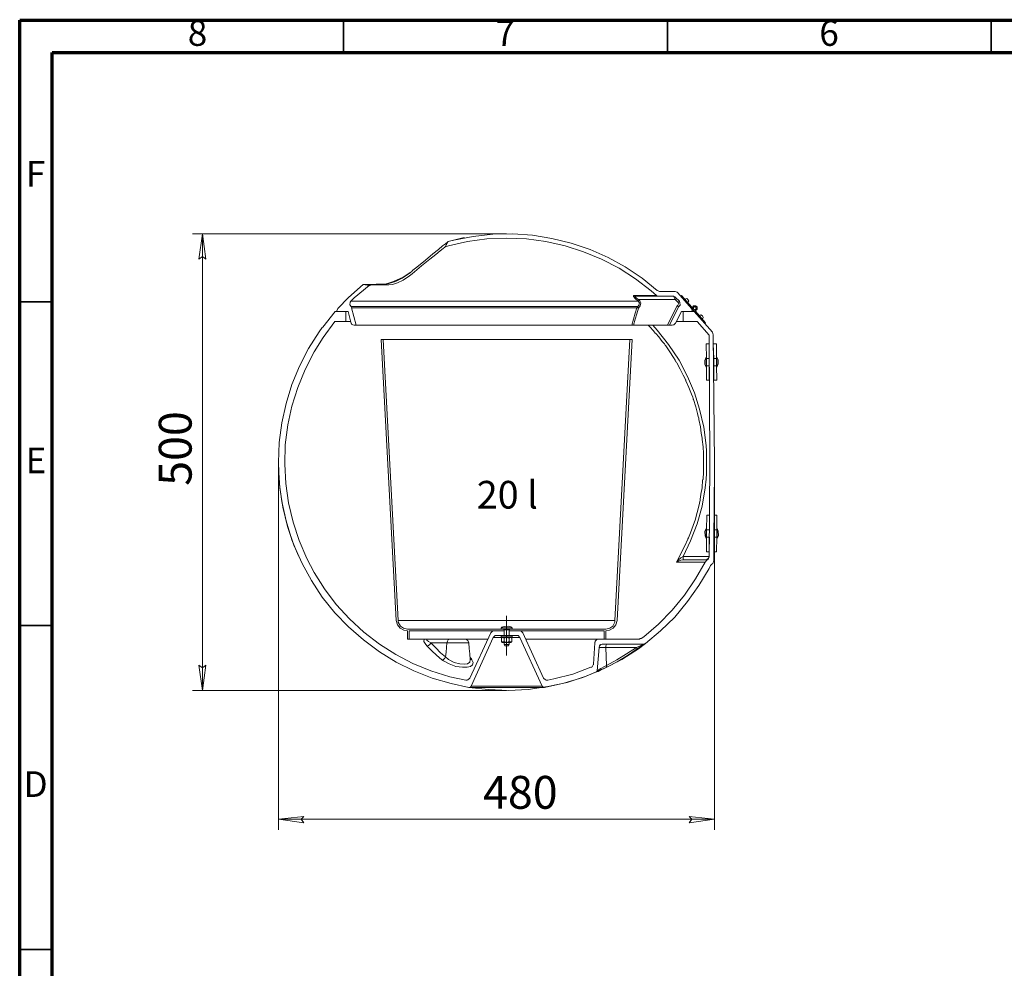
# Model space of a CAD drawing. Units: millimetres. Extents: x 0 to 3735, y 0 to 2629.
# Drawn here: x 135 to 1503, y 1310 to 2629 of the extents above; entities that cross this region are included whole.
import ezdxf

# ---------------------------------------------------------------- set-up
doc = ezdxf.new("R2010")
doc.units = ezdxf.units.MM
doc.header["$LTSCALE"] = 9
doc.linetypes.add('SLD-Solid', pattern=[0])
doc.layers.add('PDF3_Geometry', color=7, linetype='Continuous')
doc.layers.add('PDF3_Text', color=7, linetype='Continuous')
doc.styles.add('PDF GOSTTypeA', font='arial.ttf')
doc.styles.add('SLDTEXTSTYLE4', font='GOTHIC.TTF', dxfattribs={"width": 0.913})

msp = doc.modelspace()

# ---------------------------------------------------------------- linework, layer by layer
at = {"color": 7, "linetype": 'SLD-Solid', "lineweight": 70}
for p, q in [((135, 45), (135, 2628)), ((135, 2628), (3735, 2628)), ((180, 90), (180, 2583)), ((180, 2583), (3690, 2583))]:
    msp.add_line(p, q, dxfattribs=at)
at = {"color": 7, "linetype": 'SLD-Solid', "lineweight": 35}
for p, q in [((585, 2583), (585, 2628)), ((1035, 2583), (1035, 2628)), ((1485, 2583), (1485, 2628)), ((180, 2236.5), (135, 2236.5)), ((180, 1786.5), (135, 1786.5)), ((180, 1336.5), (135, 1336.5))]:
    msp.add_line(p, q, dxfattribs=at)
at = {"layer": 'PDF3_Geometry', "lineweight": 18}
for points in [[(811.6, 2331.1), (375.1, 2331.1)], [(384.1, 2295.9), (388.8, 2331.1)], [(384.1, 2295.9), (388.8, 2331.1)], [(388.8, 2331.1), (393.6, 2295.9)], [(388.8, 2331.1), (388.8, 1696.4)], [(388.8, 2331.1), (393.6, 2295.9)], [(388.8, 2331.1), (388.8, 1696.4)], [(765, 2327.6), (738.2, 2322.2)], [(792.5, 2330.6), (765, 2327.6)], [(820, 2331.1), (792.5, 2330.6)], [(847.4, 2329.4), (820, 2331.1)], [(874.3, 2324.6), (847.4, 2329.4)], [(722.6, 2314.4), (716.7, 2309.1)], [(726.8, 2317.4), (722.6, 2314.4)], [(723.2, 2310.8), (725.6, 2312.6)], [(725.6, 2312.6), (726.2, 2313.2)], [(730.4, 2320.4), (726.2, 2313.2)], [(731, 2314.4), (726.2, 2313.2)], [(729.8, 2319.8), (726.8, 2317.4)], [(728, 2316.2), (727.4, 2315.6)], [(730.4, 2320.4), (729.8, 2319.8)], [(730.4, 2320.4), (752.5, 2325.8)], [(738.2, 2322.2), (730.4, 2320.4)], [(757.3, 2320.4), (731, 2314.4)], [(784.2, 2324), (757.3, 2320.4)], [(811.6, 2325.2), (784.2, 2324)], [(811.6, 2325.2), (839.1, 2324)], [(839.1, 2324), (866, 2320.4)], [(866, 2320.4), (892.8, 2314.4)], [(901.2, 2318), (874.3, 2324.6)], [(892.8, 2314.4), (918.5, 2306.1)], [(927.5, 2309.1), (901.2, 2318)], [(388.8, 2299.5), (384.1, 2295.9)], [(388.8, 2299.5), (384.1, 2295.9)], [(393.6, 2295.9), (388.8, 2299.5)], [(393.6, 2295.9), (388.8, 2299.5)], [(708.9, 2303.1), (698.8, 2294.7)], [(704.7, 2295.9), (713.1, 2302.5)], [(716.7, 2309.1), (708.9, 2303.1)], [(713.1, 2302.5), (719.1, 2307.3)], [(719.1, 2307.3), (723.2, 2310.8)], [(918.5, 2306.1), (943.6, 2295.9)], [(952.5, 2298.3), (927.5, 2309.1)], [(680.3, 2275.6), (693.4, 2286.4)], [(698.8, 2294.7), (686.8, 2284.6)], [(693.4, 2286.4), (704.7, 2295.9)], [(943.6, 2295.9), (968.1, 2283.4)], [(976.4, 2285.2), (952.5, 2298.3)], [(999.7, 2269.6), (976.4, 2285.2)], [(666.5, 2269.6), (677.9, 2277.4)], [(678.5, 2278), (667.7, 2270.8)], [(667.7, 2266.7), (676.7, 2272.6)], [(676.7, 2272.6), (680.3, 2275.6)], [(677.9, 2277.4), (678.5, 2278)], [(678.5, 2278), (679.7, 2278.6)], [(679.7, 2278.6), (680.3, 2279.8)], [(680.3, 2279.8), (681.4, 2280.4)], [(686.8, 2284.6), (681.4, 2280.4)], [(968.1, 2283.4), (990.8, 2268.4)], [(612.2, 2260.7), (591.9, 2242.8)], [(620.5, 2259.5), (599.6, 2242.2)], [(612.2, 2260.7), (613.4, 2260.7)], [(612.2, 2260.7), (620.5, 2259.5)], [(613.4, 2260.7), (617, 2260.7)], [(617, 2260.7), (622.9, 2260.7)], [(621.7, 2259.5), (620.5, 2259.5)], [(624.7, 2260.1), (621.7, 2259.5)], [(622.9, 2260.7), (630.1, 2261.3)], [(630.1, 2260.1), (624.7, 2260.1)], [(630.1, 2261.3), (639.6, 2261.3)], [(638.5, 2260.1), (630.1, 2260.1)], [(648, 2260.1), (638.5, 2260.1)], [(639.6, 2261.3), (640.8, 2261.3)], [(642, 2261.3), (640.8, 2261.3)], [(640.8, 2261.3), (643.2, 2260.7)], [(642, 2261.3), (648, 2261.9)], [(646.2, 2261.9), (642, 2261.3)], [(643.2, 2260.7), (645.6, 2260.7)], [(645.6, 2260.7), (648, 2260.1)], [(654.6, 2264.9), (646.2, 2261.9)], [(648, 2261.9), (657, 2264.9)], [(648, 2260.1), (652.8, 2260.7)], [(652.8, 2260.7), (659.9, 2263.1)], [(667.7, 2270.8), (654.6, 2264.9)], [(657, 2264.9), (666.5, 2269.6)], [(659.9, 2263.1), (667.7, 2266.7)], [(990.8, 2268.4), (1012.3, 2251.7)], [(1020.6, 2252.3), (999.7, 2269.6)], [(987.8, 2244), (987.8, 2245.2)], [(987.8, 2245.2), (989, 2245.2)], [(990.2, 2241), (987.8, 2244)], [(989, 2245.2), (1020, 2245.2)], [(989, 2245.2), (990.2, 2244.6)], [(989.6, 2244), (989.6, 2244.6)], [(989.6, 2244.6), (990.2, 2244.6)], [(992, 2241.6), (989.6, 2244)], [(990.2, 2244.6), (1021.8, 2244.6)], [(1012.3, 2251.7), (1020, 2245.2)], [(1020, 2245.2), (1021.8, 2244.6)], [(1021.2, 2252.3), (1020.6, 2252.3)], [(1021.2, 2252.3), (1020.6, 2252.3)], [(1024.2, 2251.1), (1021.2, 2252.3)], [(1024.2, 2251.1), (1021.2, 2252.3)], [(1021.8, 2244.6), (1042.7, 2244.6)], [(1024.2, 2251.1), (1045.7, 2251.1)], [(1043.3, 2244.6), (1042.7, 2244.6)], [(1043.3, 2244.6), (1042.7, 2244.6)], [(1046.3, 2242.8), (1043.3, 2244.6)], [(1043.9, 2244), (1043.3, 2244.6)], [(1044.5, 2242.8), (1043.9, 2244)], [(1045.7, 2251.1), (1048.7, 2249.9)], [(1048.7, 2249.9), (1049.3, 2249.3)], [(1049.3, 2249.3), (1068.4, 2227.2)], [(1053.5, 2244.6), (1054.7, 2245.2)], [(1053.5, 2244.6), (1054.7, 2245.2)], [(1067.8, 2228.4), (1053.5, 2244.6)], [(1069, 2229), (1054.7, 2245.2)], [(591.9, 2242.8), (576.9, 2227.2)], [(593.7, 2232.6), (594.3, 2236.2)], [(595.5, 2230.2), (593.7, 2232.6)], [(594.3, 2236.2), (594.9, 2237.4)], [(599.6, 2242.2), (594.9, 2237.4)], [(594.9, 2237.4), (993.8, 2237.4)], [(595.5, 2230.2), (993.8, 2230.2)], [(596.1, 2228.4), (595.5, 2230.2)], [(993.7, 2238), (990.2, 2241)], [(994.9, 2239.8), (992, 2241.6)], [(992.6, 2228.4), (993.7, 2230.2)], [(993.7, 2238), (994.9, 2239.8)], [(995.5, 2239.2), (993.7, 2237.4)], [(993.7, 2238), (993.7, 2237.4)], [(994.3, 2237.4), (993.7, 2237.4)], [(993.7, 2230.2), (995.5, 2232)], [(994.9, 2227.8), (993.7, 2230.2)], [(996.1, 2235), (994.3, 2237.4)], [(994.9, 2239.8), (1045.7, 2239.8)], [(994.9, 2239.8), (995.5, 2239.2)], [(994.9, 2227.8), (997.3, 2230.8)], [(996.7, 2238), (995.5, 2239.2)], [(995.5, 2232), (996.1, 2235)], [(997.9, 2235), (996.7, 2238)], [(997.3, 2230.8), (997.9, 2235)], [(1048.7, 2231.4), (1034.9, 2204)], [(1045.1, 2243.4), (1044.5, 2242.8)], [(1045.7, 2239.8), (1044.5, 2242.8)], [(1045.7, 2243.4), (1045.1, 2243.4)], [(1046.3, 2242.8), (1045.7, 2243.4)], [(1048.1, 2241.6), (1045.7, 2239.8)], [(1045.7, 2239.8), (1049.9, 2235.6)], [(1046.3, 2242.8), (1051.7, 2237.4)], [(1049.3, 2232), (1048.7, 2231.4)], [(1048.7, 2231.4), (1049.9, 2230.2)], [(1050.5, 2233.8), (1049.3, 2232)], [(1051.7, 2237.4), (1049.9, 2235.6)], [(1049.9, 2235.6), (1050.5, 2233.8)], [(1049.9, 2230.2), (1050.5, 2229.6)], [(1050.5, 2229.6), (1052.9, 2232)], [(1052.3, 2235.6), (1051.7, 2237.4)], [(1052.9, 2232), (1052.3, 2235.6)], [(1059.4, 2240.4), (1061.8, 2241)], [(1061.8, 2241), (1063.6, 2239.8)], [(1063, 2233.8), (1064.2, 2235)], [(1064.8, 2237.4), (1063.6, 2239.8)], [(1064.8, 2237.4), (1063.6, 2239.8)], [(1063.6, 2235.6), (1064.8, 2237.4)], [(1063.6, 2235.6), (1064.8, 2237.4)], [(1069.6, 2228.4), (1071.4, 2230.8)], [(1071.4, 2230.8), (1073.8, 2230.8)], [(1073.8, 2230.8), (1076.2, 2229.6)], [(573.4, 2223.1), (556, 2201.6)], [(588.3, 2223.1), (573.4, 2223.1)], [(576.9, 2227.2), (575.8, 2224.3)], [(575.8, 2224.3), (575.8, 2223.7)], [(575.8, 2223.7), (575.8, 2223.1)], [(591.3, 2223.1), (575.8, 2223.1)], [(588.3, 2209.3), (588.3, 2223.1)], [(594.9, 2208.1), (591.3, 2223.1)], [(596.1, 2228.4), (992.6, 2228.4)], [(596.1, 2228.4), (602.6, 2204)], [(987.8, 2212.3), (990.2, 2220.7)], [(990.2, 2220.7), (992.6, 2228.4)], [(990.2, 2212.3), (992.6, 2220.1)], [(992.6, 2228.4), (994.9, 2227.8)], [(992.6, 2220.1), (994.9, 2227.8)], [(1050.5, 2229.6), (1037.9, 2204)], [(1054.7, 2223.1), (1046.3, 2206.9)], [(1069.6, 2223.1), (1054.7, 2223.1)], [(1057, 2223.1), (1057, 2209.3)], [(1072, 2223.1), (1057, 2223.1)], [(1069, 2229), (1067.8, 2228.4)], [(1069.6, 2224.3), (1068.4, 2227.2)], [(1070.2, 2225.5), (1068.4, 2227.2)], [(1071.4, 2226.6), (1069, 2229)], [(1070.8, 2228.4), (1069.6, 2228.4)], [(1069.6, 2223.1), (1069.6, 2224.3)], [(1070.2, 2225.5), (1071.4, 2226.6)], [(1072, 2224.3), (1070.2, 2225.5)], [(1072, 2223.1), (1070.2, 2225.5)], [(1070.8, 2228.4), (1072, 2229.6)], [(1070.8, 2227.8), (1070.8, 2228.4)], [(1071.4, 2226.6), (1070.8, 2227.8)], [(1073.2, 2229.6), (1071.4, 2229)], [(1071.4, 2229), (1071.4, 2227.8)], [(1071.4, 2227.8), (1071.4, 2226.6)], [(1071.4, 2226.6), (1073.2, 2226.1)], [(1072.6, 2226.1), (1071.4, 2226.6)], [(1072, 2229.6), (1073.8, 2229.6)], [(1075, 2224.9), (1072, 2224.3)], [(1072, 2223.1), (1097.6, 2194.4)], [(1073.8, 2226.1), (1072.6, 2226.1)], [(1072.6, 2222.5), (1073.8, 2223.7)], [(1086.9, 2206.3), (1072.6, 2222.5)], [(1074.4, 2229), (1073.2, 2229.6)], [(1073.2, 2226.1), (1074.4, 2226.6)], [(1073.8, 2223.7), (1073.2, 2224.3)], [(1073.8, 2229.6), (1075, 2228.4)], [(1075, 2227.2), (1073.8, 2226.1)], [(1088.1, 2207.5), (1073.8, 2223.7)], [(1075, 2227.8), (1074.4, 2229)], [(1074.4, 2226.6), (1075, 2227.8)], [(1075, 2228.4), (1075, 2227.2)], [(1076.2, 2226.6), (1075, 2224.9)], [(1076.2, 2229.6), (1076.2, 2226.6)], [(1079.1, 2217.1), (1081.5, 2218.3)], [(1079.1, 2217.1), (1081.5, 2218.3)], [(1081.5, 2218.3), (1083.9, 2217.1)], [(1081.5, 2218.3), (1083.9, 2217.1)], [(1084.5, 2214.7), (1083.9, 2217.1)], [(572.8, 2209.3), (556.6, 2187.2)], [(572.8, 2209.3), (588.3, 2209.3)], [(594.9, 2209.3), (588.3, 2209.3)], [(594.9, 2208.1), (596.7, 2205.2)], [(594.9, 2208.1), (596.1, 2205.7)], [(596.1, 2205.7), (597.8, 2204.6)], [(596.7, 2205.2), (599.6, 2204)], [(597.8, 2204.6), (599.6, 2204)], [(602.6, 2204), (599.6, 2204)], [(602.6, 2204), (985.4, 2204)], [(985.4, 2204), (987.8, 2212.3)], [(987.8, 2204), (985.4, 2204)], [(987.8, 2204), (990.2, 2212.3)], [(987.8, 2204), (1035, 2204)], [(1011.1, 2201.6), (1008.1, 2204)], [(1020.6, 2197.4), (1014.6, 2204)], [(1034.9, 2204), (1037.9, 2204)], [(1041.5, 2204), (1037.9, 2204)], [(1043.9, 2204.6), (1041.5, 2204)], [(1046.3, 2206.9), (1043.9, 2204.6)], [(1047.5, 2209.3), (1057, 2209.3)], [(1057, 2209.3), (1076.2, 2209.3)], [(1076.2, 2209.3), (1092.9, 2190.2)], [(1081.5, 2212.3), (1082.7, 2213.5)], [(1083.9, 2212.3), (1084.5, 2214.7)], [(1088.1, 2207.5), (1086.9, 2206.3)], [(536.3, 2171.7), (551.3, 2195)], [(551.3, 2195), (555.4, 2201)], [(556, 2201.6), (555.4, 2201)], [(1015.2, 2196.8), (1011.1, 2201.6)], [(1017, 2194.4), (1015.2, 2196.8)], [(1018.2, 2193.2), (1017, 2194.4)], [(1018.8, 2192.6), (1018.2, 2193.2)], [(1023, 2187.8), (1018.8, 2192.6)], [(1036.7, 2177.1), (1020.6, 2197.4)], [(1092.9, 2190.2), (1094.1, 2013.5)], [(1097.6, 2194.4), (1098.8, 2190.8)], [(1098.8, 2190.8), (1100.6, 2013.5)], [(556.6, 2187.2), (544.1, 2166.9)], [(637.3, 2184.3), (640.2, 2184.3)], [(637.3, 2184.3), (658.2, 1793.7)], [(640.2, 2184.3), (983, 2184.3)], [(661.1, 1793.7), (640.2, 2184.3)], [(962.1, 1793.7), (983, 2184.3)], [(986, 2184.3), (965.1, 1793.7)], [(983, 2184.3), (986, 2184.3)], [(1027.8, 2181.3), (1023, 2187.8)], [(1030.8, 2178.3), (1027.8, 2181.3)], [(1032, 2176.5), (1030.8, 2178.3)], [(1032.6, 2175.3), (1032, 2176.5)], [(1038.5, 2166.9), (1032.6, 2175.3)], [(1051.1, 2155.6), (1036.7, 2177.1)], [(1089.3, 2158), (1088.7, 2178.3)], [(1088.7, 2178.3), (1092.9, 2178.3)], [(1092.9, 2158), (1092.9, 2178.3)], [(1098.8, 2178.3), (1103, 2178.3)], [(1099.4, 2158), (1098.8, 2178.3)], [(1103, 2158), (1103, 2178.3)], [(523.8, 2147.2), (536.3, 2171.7)], [(544.1, 2166.9), (531.6, 2142.5)], [(1043.3, 2159.2), (1038.5, 2166.9)], [(1045.7, 2155.6), (1043.3, 2159.2)], [(1046.9, 2153.2), (1045.7, 2155.6)], [(1047.5, 2152.6), (1046.9, 2153.2)], [(1048.1, 2152), (1047.5, 2152.6)], [(1052.9, 2143), (1048.1, 2152)], [(1063, 2132.9), (1051.1, 2155.6)], [(1086.9, 2155), (1088.7, 2159.8)], [(1086.9, 2155), (1086.9, 2149.6)], [(1086.9, 2149.6), (1088.7, 2146)], [(1088.7, 2159.8), (1089.3, 2159.8)], [(1088.7, 2159.8), (1088.7, 2158.6)], [(1088.7, 2158.6), (1088.7, 2146)], [(1089.3, 2147.8), (1089.3, 2158)], [(1089.3, 2158), (1092.9, 2158)], [(1089.3, 2158), (1089.3, 2147.8)], [(1099.4, 2158), (1103, 2158)], [(1099.4, 2147.8), (1099.4, 2158)], [(1103.6, 2159.8), (1103, 2159.8)], [(1103, 2147.8), (1103, 2158)], [(1105.4, 2156.2), (1103.6, 2159.8)], [(1103.6, 2147.2), (1103.6, 2159.8)], [(1105.4, 2150.2), (1103.6, 2146)], [(1105.4, 2150.2), (1105.4, 2156.2)], [(513.1, 2121.6), (523.8, 2147.2)], [(531.6, 2142.5), (521.4, 2117.4)], [(1057, 2134.7), (1052.9, 2143)], [(1059.4, 2130.5), (1057, 2134.7)], [(1088.7, 2146), (1089.3, 2146)], [(1089.3, 2147.8), (1092.9, 2147.8)], [(1089.3, 2127.5), (1089.3, 2147.8)], [(1092.9, 2127.5), (1092.9, 2147.8)], [(1099.4, 2147.8), (1103, 2147.8)], [(1099.4, 2127.5), (1099.4, 2147.8)], [(1103.6, 2127.5), (1103, 2147.8)], [(1103.6, 2146), (1103, 2146)], [(1103.6, 2146), (1103.6, 2147.2)], [(505.3, 2095.3), (513.1, 2121.6)], [(1060, 2128.1), (1059.4, 2130.5)], [(1060.6, 2127.5), (1060, 2128.1)], [(1060.6, 2126.9), (1060.6, 2127.5)], [(1064.8, 2117.4), (1060.6, 2126.9)], [(1072.6, 2110.2), (1063, 2132.9)], [(1092.9, 2127.5), (1089.3, 2127.5)], [(1103.6, 2127.5), (1099.4, 2127.5)], [(521.4, 2117.4), (513.1, 2091.7)], [(1068.4, 2108.4), (1064.8, 2117.4)], [(1070.2, 2104.2), (1068.4, 2108.4)], [(1079.7, 2087.5), (1072.6, 2110.2)], [(499.3, 2068.4), (505.3, 2095.3)], [(1070.8, 2102.4), (1070.2, 2104.2)], [(1070.8, 2101.3), (1070.8, 2102.4)], [(1071.4, 2100.7), (1070.8, 2101.3)], [(1074.4, 2090.5), (1071.4, 2100.7)], [(513.1, 2091.7), (507.7, 2065.4)], [(1076.7, 2081.5), (1074.4, 2090.5)], [(1077.9, 2077.4), (1076.7, 2081.5)], [(1085.7, 2062.4), (1079.7, 2087.5)], [(495.7, 2040.9), (499.3, 2068.4)], [(1078.5, 2075), (1077.9, 2077.4)], [(1078.5, 2073.8), (1078.5, 2075)], [(1078.5, 2073.2), (1078.5, 2073.8)], [(1080.9, 2063), (1078.5, 2073.2)], [(507.7, 2065.4), (504.1, 2038)], [(1082.1, 2054.1), (1080.9, 2063)], [(1082.7, 2049.3), (1082.1, 2054.1)], [(1088.7, 2036.8), (1085.7, 2062.4)], [(494.5, 2013.5), (495.7, 2040.9)], [(1083.3, 2046.9), (1082.7, 2049.3)], [(1083.3, 2045.7), (1083.3, 2046.9)], [(1083.3, 2045.1), (1083.3, 2045.7)], [(1084.5, 2035), (1083.3, 2045.1)], [(504.1, 2038), (503.5, 2011.1)], [(1085.1, 2026), (1084.5, 2035)], [(1085.1, 2021.2), (1085.1, 2026)], [(1088.7, 2036.8), (1089.3, 2029)], [(1089.3, 2029), (1089.3, 2021.2)], [(494.5, 2013.5), (495.7, 1986)], [(494.5, 2005.7), (494.5, 2013.5)], [(494.5, 2013.5), (494.5, 1502.9)], [(1085.1, 2018.8), (1085.1, 2021.2)], [(1085.1, 2017.7), (1085.1, 2018.8)], [(1085.1, 2017.1), (1085.1, 2017.7)], [(1085.1, 2006.3), (1085.1, 2017.1)], [(1089.3, 2021.2), (1089.3, 2013.5)], [(1089.3, 2013.5), (1089.3, 2005.7)], [(1094.1, 2013.5), (1092.9, 1882.1)], [(1100.6, 2013.5), (1099.4, 1876.7)], [(1100.6, 2013.5), (1100.6, 1502.9)], [(496.3, 1978.2), (494.5, 2005.7)], [(503.5, 2011.1), (504.7, 1984.2)], [(1085.1, 1997.3), (1085.1, 2006.3)], [(1089.3, 1997.9), (1088.7, 1990.2)], [(1089.3, 2005.7), (1089.3, 1997.9)], [(495.7, 1986), (499.3, 1959.1)], [(504.7, 1984.2), (508.3, 1957.3)], [(1083.3, 1978.2), (1083.9, 1989)], [(1083.9, 1989), (1084.5, 1989.6)], [(1084.5, 1992.6), (1085.1, 1997.3)], [(1084.5, 1990.2), (1084.5, 1992.6)], [(1084.5, 1989.6), (1084.5, 1990.2)], [(1087.5, 1978.2), (1088.7, 1990.2)], [(500.5, 1951.4), (496.3, 1978.2)], [(1081.5, 1969.3), (1083.3, 1978.2)], [(1083.3, 1952.6), (1087.5, 1978.2)], [(499.3, 1959.1), (505.3, 1932.3)], [(508.3, 1957.3), (514.8, 1930.5)], [(1078.5, 1952.6), (1080.3, 1960.9)], [(1080.3, 1962.7), (1080.9, 1965.1)], [(1080.3, 1961.5), (1080.3, 1962.7)], [(1080.3, 1960.9), (1080.3, 1961.5)], [(1080.9, 1965.1), (1081.5, 1969.3)], [(507.1, 1924.5), (500.5, 1951.4)], [(1075, 1938.8), (1076.2, 1943.6)], [(1076.2, 1928.1), (1083.3, 1952.6)], [(1076.2, 1943.6), (1078.5, 1952.6)], [(505.3, 1932.3), (513.1, 1906)], [(514.8, 1930.5), (523.2, 1904.8)], [(1070.8, 1925.7), (1073.8, 1934.6)], [(1073.8, 1935.2), (1074.4, 1936.4)], [(1073.8, 1934.6), (1073.8, 1935.2)], [(1074.4, 1936.4), (1075, 1938.8)], [(1089.3, 1919.7), (1089.9, 1940)], [(1089.9, 1940), (1093.5, 1940)], [(1093.5, 1919.7), (1093.5, 1940)], [(1099.4, 1919.7), (1100, 1940)], [(1100, 1940), (1103.6, 1940)], [(1103.6, 1919.7), (1103.6, 1940)], [(516, 1898.2), (507.1, 1924.5)], [(1065.4, 1910.8), (1067.2, 1915.5)], [(1067.2, 1904.2), (1076.2, 1928.1)], [(1067.2, 1915.5), (1070.8, 1925.7)], [(1086.9, 1917.3), (1088.7, 1921.5)], [(1086.9, 1917.3), (1087.5, 1911.4)], [(1088.7, 1921.5), (1089.3, 1921.5)], [(1088.7, 1921.5), (1088.7, 1920.3)], [(1088.7, 1920.3), (1088.7, 1907.8)], [(1089.3, 1919.7), (1093.5, 1919.7)], [(1089.3, 1919.7), (1089.3, 1909.6)], [(1099.4, 1909.6), (1099.4, 1919.7)], [(1099.4, 1919.7), (1103.6, 1919.7)], [(1104.2, 1921.5), (1103.6, 1921.5)], [(1103.6, 1909.6), (1103.6, 1919.7)], [(1105.4, 1917.9), (1104.2, 1921.5)], [(1104.2, 1909), (1104.2, 1921.5)], [(1106, 1912), (1105.4, 1917.9)], [(513.1, 1906), (522, 1884.5)], [(523.2, 1904.8), (534, 1879.7)], [(1057, 1882.7), (1067.2, 1904.2)], [(1059.4, 1897.6), (1063.6, 1906.6)], [(1063.6, 1907.2), (1064.2, 1908.4)], [(1063.6, 1906.6), (1063.6, 1907.2)], [(1064.2, 1908.4), (1065.4, 1910.8)], [(1087.5, 1911.4), (1088.7, 1907.8)], [(1088.7, 1907.8), (1089.3, 1907.8)], [(1089.3, 1909.6), (1093.5, 1909.6)], [(1089.3, 1889.3), (1089.3, 1909.6)], [(1092.9, 1889.3), (1093.5, 1909.6)], [(1099.4, 1909.6), (1103.6, 1909.6)], [(1099.4, 1889.3), (1099.4, 1909.6)], [(1103, 1889.3), (1103.6, 1909.6)], [(1104.2, 1907.8), (1103.6, 1907.8)], [(1106, 1912), (1104.2, 1907.8)], [(1104.2, 1907.8), (1104.2, 1909)], [(527.4, 1873.1), (516, 1898.2)], [(1047.5, 1874.9), (1059.4, 1897.6)], [(1092.9, 1889.3), (1089.3, 1889.3)], [(1103, 1889.3), (1099.4, 1889.3)], [(534, 1879.7), (544.1, 1860.6)], [(1050.5, 1877.9), (1047.5, 1874.9)], [(1050.5, 1876.1), (1047.5, 1874.9)], [(1087.5, 1874.9), (1047.5, 1874.9)], [(1053.5, 1880.9), (1050.5, 1877.9)], [(1053.5, 1877.3), (1050.5, 1876.1)], [(1057, 1882.7), (1053.5, 1880.9)], [(1057.6, 1877.9), (1053.5, 1877.3)], [(1088.1, 1882.7), (1057, 1882.7)], [(1057, 1880.3), (1057, 1882.7)], [(1057, 1878.5), (1057, 1880.3)], [(1057.6, 1877.9), (1057, 1878.5)], [(1088.1, 1877.9), (1057.6, 1877.9)], [(1087.5, 1874.9), (1073.8, 1851.6)], [(1087.5, 1874.9), (1089.9, 1877.3)], [(1092.9, 1882.7), (1088.1, 1882.7)], [(1088.7, 1877.9), (1088.1, 1877.9)], [(1088.7, 1877.9), (1088.1, 1877.9)], [(1091.7, 1879.7), (1088.7, 1877.9)], [(1089.9, 1877.3), (1088.7, 1877.9)], [(1089.9, 1877.3), (1092.3, 1879.7)], [(1089.9, 1877.3), (1092.3, 1879.7)], [(1089.9, 1877.3), (1091.1, 1878.5)], [(1091.1, 1878.5), (1092.3, 1879.7)], [(1092.9, 1882.7), (1091.7, 1879.7)], [(1092.3, 1879.7), (1092.9, 1882.1)], [(1092.3, 1879.7), (1092.9, 1882.1)], [(1092.3, 1879.7), (1092.9, 1881.5)], [(1092.9, 1881.5), (1092.9, 1882.1)], [(1099.4, 1876.7), (1098.2, 1873.1)], [(540.5, 1849.3), (527.4, 1873.1)], [(1078.5, 1842.1), (1092.9, 1866)], [(1092.9, 1866), (1094.7, 1870.2)], [(1094.7, 1870.2), (1096.5, 1871.9)], [(1094.7, 1870.2), (1095.3, 1870.8)], [(1095.3, 1870.8), (1095.9, 1871.4)], [(1095.9, 1871.4), (1096.5, 1871.9)], [(1098.2, 1873.1), (1096.5, 1871.9)], [(555.4, 1826), (540.5, 1849.3)], [(544.1, 1860.6), (558.4, 1837.9)], [(1073.8, 1851.6), (1058.8, 1829)], [(558.4, 1837.9), (574.6, 1815.8)], [(1063, 1820), (1078.5, 1842.1)], [(555.4, 1826), (572.8, 1804.5)], [(1058.8, 1829), (1041.5, 1808.1)], [(1045.1, 1798.5), (1063, 1820)], [(574.6, 1815.8), (593.1, 1796.1)], [(1041.5, 1808.1), (1022.4, 1788.4)], [(572.8, 1804.5), (591.9, 1784.8)], [(593.1, 1796.1), (613.4, 1777.6)], [(658.2, 1793.7), (659.9, 1787.8)], [(661.1, 1793.7), (962.1, 1793.7)], [(661.1, 1791.3), (661.1, 1793.7)], [(811.6, 1744.8), (811.6, 1800.3)], [(962.1, 1791.3), (962.1, 1793.7)], [(965.1, 1793.7), (963.3, 1787.8)], [(1025.4, 1779.4), (1045.1, 1798.5)], [(591.9, 1784.8), (612.8, 1766.9)], [(659.9, 1787.8), (663.5, 1783)], [(664.1, 1786), (661.1, 1791.3)], [(663.5, 1783), (668.9, 1780)], [(668.3, 1783), (664.1, 1786)], [(673.7, 1781.8), (668.3, 1783)], [(668.9, 1780), (673.7, 1779.4)], [(673.7, 1781.8), (806.2, 1781.8)], [(673.7, 1779.4), (673.7, 1767.5)], [(676.1, 1767.5), (676.1, 1779.4)], [(808, 1779.4), (676.1, 1779.4)], [(789.5, 1776.4), (791.9, 1778.8)], [(791.9, 1778.8), (793.7, 1779.4)], [(808, 1779.4), (793.7, 1779.4)], [(804.5, 1783.6), (803.9, 1783.6)], [(803.9, 1783.6), (803.9, 1781.8)], [(806.2, 1781.8), (803.9, 1781.8)], [(808, 1785.4), (804.5, 1784.2)], [(804.5, 1784.2), (804.5, 1783.6)], [(804.5, 1783.6), (818.8, 1783.6)], [(806.2, 1781.8), (808, 1780.6)], [(806.2, 1781.8), (817, 1781.8)], [(814, 1786), (808, 1785.4)], [(815.2, 1780.6), (808, 1780.6)], [(808, 1772.8), (808, 1780.6)], [(814, 1786), (818.8, 1784.2)], [(817, 1781.8), (815.2, 1780.6)], [(815.2, 1772.8), (815.2, 1780.6)], [(829.5, 1779.4), (815.2, 1779.4)], [(947.2, 1779.4), (815.2, 1779.4)], [(819.4, 1781.8), (817, 1781.8)], [(817, 1781.8), (949.6, 1781.8)], [(818.8, 1784.2), (818.8, 1783.6)], [(819.4, 1783.6), (818.8, 1783.6)], [(819.4, 1783.6), (819.4, 1781.8)], [(831.9, 1778.8), (829.5, 1779.4)], [(834.3, 1776.4), (831.9, 1778.8)], [(947.2, 1767.5), (947.2, 1779.4)], [(949.6, 1781.8), (954.9, 1783)], [(954.3, 1780), (949.6, 1779.4)], [(949.6, 1779.4), (949.6, 1767.5)], [(959.7, 1783), (954.3, 1780)], [(954.9, 1783), (959.1, 1786)], [(959.1, 1786), (962.1, 1791.3)], [(963.3, 1787.8), (959.7, 1783)], [(1022.4, 1788.4), (1002.1, 1771)], [(1004.5, 1761.5), (1025.4, 1779.4)], [(612.8, 1766.9), (634.9, 1750.1)], [(613.4, 1777.6), (634.9, 1760.9)], [(676.1, 1767.5), (673.7, 1767.5)], [(676.1, 1767.5), (785.3, 1767.5)], [(696.4, 1764.5), (697, 1767.5)], [(700.6, 1766.3), (700.6, 1767.5)], [(700.6, 1767.5), (701.2, 1767.5)], [(702.9, 1764.5), (700.6, 1766.3)], [(728.6, 1762.7), (729.2, 1765.1)], [(729.2, 1765.1), (730.4, 1766.9)], [(730.4, 1766.9), (732.2, 1767.5)], [(754.3, 1767.5), (732.2, 1767.5)], [(754.9, 1767.5), (754.3, 1767.5)], [(757.9, 1765.7), (754.9, 1767.5)], [(759.1, 1762.7), (757.9, 1765.7)], [(789.5, 1776.4), (760.3, 1713.7)], [(793.1, 1769.8), (762.1, 1702.4)], [(793.1, 1769.8), (795.5, 1772.8)], [(793.1, 1769.8), (808, 1769.8)], [(795.5, 1772.8), (797.9, 1772.8)], [(808, 1772.8), (797.9, 1772.8)], [(803.9, 1772.8), (819.4, 1772.8)], [(803.9, 1771), (803.9, 1772.8)], [(819.4, 1771), (803.9, 1771)], [(805.6, 1769.8), (804.5, 1769.2)], [(804.5, 1769.2), (804.5, 1764.5)], [(805.1, 1769.8), (806.8, 1769.8)], [(811.6, 1769.8), (805.6, 1769.8)], [(806.2, 1771), (808, 1771)], [(806.8, 1769.8), (808, 1769.2)], [(808, 1760.3), (808, 1771)], [(811.6, 1769.8), (808, 1769.2)], [(808, 1769.2), (808, 1764.5)], [(811.6, 1769.8), (817.6, 1769.8)], [(811.6, 1769.8), (815.2, 1769.2)], [(825.4, 1772.8), (815.2, 1772.8)], [(815.2, 1760.3), (815.2, 1771)], [(817.6, 1771), (815.2, 1771)], [(815.2, 1769.8), (830.1, 1769.8)], [(816.4, 1769.8), (815.2, 1769.2)], [(815.2, 1769.2), (815.2, 1764.5)], [(818.2, 1769.8), (816.4, 1769.8)], [(817.6, 1769.8), (818.8, 1769.2)], [(818.8, 1769.2), (818.8, 1764.5)], [(819.4, 1772.8), (819.4, 1771)], [(827.7, 1772.8), (825.4, 1772.8)], [(830.1, 1769.8), (827.7, 1772.8)], [(830.1, 1769.8), (861.2, 1702.4)], [(834.3, 1776.4), (863, 1713.7)], [(838.5, 1767.5), (938.8, 1767.5)], [(934, 1762.7), (935.2, 1765.7)], [(934, 1762.7), (934.6, 1765.1)], [(934.6, 1765.1), (936.4, 1766.9)], [(935.2, 1765.7), (938.2, 1767.5)], [(936.4, 1766.9), (938.8, 1767.5)], [(938.2, 1767.5), (938.8, 1767.5)], [(995.5, 1767.5), (938.8, 1767.5)], [(949.6, 1767.5), (947.2, 1767.5)], [(994.3, 1767.5), (995.5, 1767.5)], [(995.5, 1767.5), (994.3, 1767.5)], [(998.5, 1768.6), (995.5, 1767.5)], [(996.7, 1768), (995.5, 1767.5)], [(995.5, 1767.5), (996.1, 1767.5)], [(996.1, 1767.5), (996.1, 1768)], [(996.1, 1767.5), (996.7, 1768)], [(997.3, 1768.6), (996.7, 1768)], [(996.7, 1768), (997.3, 1768.6)], [(998.5, 1768.6), (997.3, 1768.6)], [(1002.1, 1771), (998.5, 1768.6)], [(634.9, 1760.9), (657.6, 1746.6)], [(698.2, 1761.5), (696.4, 1764.5)], [(700.6, 1758.5), (698.2, 1761.5)], [(700.6, 1758.5), (702.9, 1759.1)], [(700.6, 1758.5), (707.7, 1751.3)], [(706.5, 1762.7), (702.9, 1764.5)], [(702.9, 1759.1), (704.7, 1760.3)], [(704.7, 1760.3), (706.5, 1762.7)], [(728.6, 1762.7), (706.5, 1762.7)], [(706.5, 1762.7), (713.1, 1755.5)], [(707.7, 1751.3), (714.3, 1745.4)], [(713.1, 1755.5), (719.7, 1748.9)], [(728, 1756.1), (727.4, 1749.5)], [(728.6, 1762.7), (728, 1756.1)], [(729.8, 1762.7), (728.6, 1762.7)], [(740.6, 1762.7), (729.8, 1762.7)], [(748.9, 1762.7), (740.6, 1762.7)], [(754.9, 1762.7), (748.9, 1762.7)], [(757.9, 1762.7), (754.9, 1762.7)], [(759.1, 1762.7), (757.9, 1762.7)], [(759.7, 1754.9), (759.1, 1762.7)], [(760.3, 1747.1), (759.7, 1754.9)], [(804.5, 1764.5), (805.6, 1763.3)], [(805.1, 1763.9), (806.8, 1763.9)], [(805.6, 1763.3), (811.6, 1763.3)], [(806.8, 1763.9), (808, 1764.5)], [(811.6, 1763.3), (808, 1764.5)], [(808, 1760.3), (809.2, 1758.5)], [(808, 1760.3), (815.2, 1760.3)], [(809.2, 1758.5), (814, 1758.5)], [(811.6, 1763.3), (815.2, 1764.5)], [(817.6, 1763.3), (811.6, 1763.3)], [(815.2, 1760.3), (814, 1758.5)], [(816.4, 1763.9), (815.2, 1764.5)], [(818.2, 1763.9), (816.4, 1763.9)], [(818.8, 1764.5), (817.6, 1763.3)], [(934, 1762.7), (932.2, 1732.8)], [(940, 1756.1), (937.6, 1723.9)], [(940, 1756.1), (941.2, 1759.7)], [(940, 1756.1), (940.6, 1758.5)], [(940, 1756.1), (941.2, 1756.1)], [(940.6, 1758.5), (942.4, 1760.3)], [(941.2, 1759.7), (944.2, 1760.9)], [(941.2, 1756.1), (944.2, 1756.1)], [(942.4, 1760.3), (944.8, 1760.9)], [(944.2, 1760.9), (944.8, 1760.9)], [(944.2, 1756.1), (949.6, 1756.1)], [(1002.7, 1760.9), (944.8, 1760.9)], [(949.6, 1758.5), (950.2, 1760.3)], [(949.6, 1756.1), (949.6, 1758.5)], [(949.6, 1756.1), (950.2, 1731)], [(949.6, 1756.1), (963.9, 1756.1)], [(950.2, 1760.3), (950.2, 1760.9)], [(963.9, 1756.1), (977.6, 1756.1)], [(971.7, 1739.4), (994.9, 1754.3)], [(977.6, 1756.1), (992, 1756.1)], [(978.2, 1747.1), (992, 1756.1)], [(993.1, 1754.3), (979.4, 1744.8)], [(992, 1756.1), (996.1, 1757.9)], [(992.6, 1754.9), (992, 1756.1)], [(992.6, 1754.3), (992.6, 1754.9)], [(993.1, 1754.3), (992.6, 1754.3)], [(996.7, 1756.7), (993.1, 1754.3)], [(994.9, 1754.3), (1004.5, 1761.5)], [(996.1, 1757.9), (999.7, 1759.7)], [(999.7, 1759.1), (996.7, 1756.7)], [(999.7, 1759.7), (1002.1, 1760.9)], [(1002.7, 1760.9), (999.7, 1759.1)], [(1004.5, 1761.5), (1002.7, 1760.9)], [(1003.3, 1760.9), (1002.7, 1760.9)], [(1003.9, 1761.5), (1003.3, 1760.9)], [(1004.5, 1761.5), (1003.9, 1761.5)], [(634.9, 1750.1), (658.2, 1735.8)], [(657.6, 1746.6), (681.4, 1734)], [(714.3, 1745.4), (721.5, 1738.8)], [(719.7, 1748.9), (726.8, 1743)], [(721.5, 1738.8), (723.8, 1739.4)], [(723.8, 1737.6), (721.5, 1738.8)], [(723.8, 1739.4), (725.6, 1741.2)], [(731.6, 1733.4), (723.8, 1737.6)], [(725.6, 1741.2), (726.8, 1743)], [(727.4, 1749.5), (726.8, 1743)], [(731, 1739.4), (726.8, 1743)], [(738.8, 1735.2), (731, 1739.4)], [(760.9, 1739.4), (760.3, 1747.1)], [(760.9, 1739.4), (760.3, 1735.8)], [(761.5, 1741.8), (760.9, 1743)], [(761.5, 1739.4), (760.9, 1740)], [(762.7, 1740.6), (761.5, 1741.8)], [(762.7, 1739.4), (761.5, 1739.4)], [(763.3, 1738.8), (762.7, 1740.6)], [(763.3, 1738.8), (762.7, 1739.4)], [(763.3, 1738.8), (765, 1735.2)], [(947.2, 1726.8), (971.7, 1739.4)], [(950.2, 1731), (964.5, 1738.8)], [(964.5, 1738.8), (978.2, 1747.1)], [(979.4, 1744.8), (965.1, 1736.4)], [(388.8, 1696.4), (384.1, 1731.6)], [(384.1, 1731.6), (388.8, 1728)], [(388.8, 1696.4), (384.1, 1731.6)], [(384.1, 1731.6), (388.8, 1728)], [(388.8, 1728), (393.6, 1731.6)], [(393.6, 1731.6), (388.8, 1696.4)], [(388.8, 1728), (393.6, 1731.6)], [(393.6, 1731.6), (388.8, 1696.4)], [(658.2, 1735.8), (682.6, 1723.9)], [(681.4, 1734), (706.5, 1723.9)], [(682.6, 1723.9), (708.3, 1713.7)], [(706.5, 1723.9), (732.8, 1715.5)], [(741.2, 1729.8), (731.6, 1733.4)], [(746.5, 1733.4), (738.8, 1735.2)], [(750.1, 1728.6), (741.2, 1729.8)], [(752.5, 1732.8), (746.5, 1733.4)], [(756.7, 1728.6), (750.1, 1728.6)], [(757.3, 1733.4), (752.5, 1732.8)], [(761.5, 1729.8), (756.7, 1728.6)], [(760.3, 1735.8), (757.3, 1733.4)], [(764.4, 1732.2), (761.5, 1729.8)], [(765, 1735.2), (764.4, 1732.2)], [(928.7, 1728.6), (903.6, 1719.1)], [(922.1, 1716.1), (947.2, 1726.8)], [(928.7, 1728.6), (930.5, 1729.2)], [(928.7, 1728.6), (929.9, 1728.6)], [(930.5, 1729.2), (931.6, 1731)], [(931.6, 1731), (932.2, 1732.8)], [(932.2, 1732.2), (932.2, 1732.8)], [(937.6, 1723.9), (938.8, 1724.5)], [(937.6, 1723.3), (937.6, 1723.9)], [(938.8, 1724.5), (942.4, 1726.8)], [(943.6, 1725.7), (938.8, 1722.7)], [(942.4, 1726.8), (947.8, 1729.8)], [(950.8, 1728.6), (943.6, 1725.7)], [(947.8, 1729.8), (950.2, 1731)], [(950.2, 1729.8), (950.2, 1731)], [(950.8, 1729.2), (950.2, 1729.8)], [(965.1, 1736.4), (950.8, 1728.6)], [(950.8, 1728.6), (950.8, 1729.2)], [(708.3, 1713.7), (734.6, 1705.9)], [(732.8, 1715.5), (754.9, 1710.7)], [(754.9, 1710.7), (757.9, 1711.3)], [(754.9, 1710.7), (756.7, 1710.7)], [(757.9, 1711.3), (760.3, 1713.7)], [(865.4, 1711.3), (863, 1713.7)], [(868.9, 1710.7), (865.4, 1711.3)], [(866.6, 1710.7), (868.9, 1710.7)], [(877.3, 1712.5), (868.9, 1710.7)], [(903.6, 1719.1), (877.3, 1712.5)], [(891, 1706.5), (917.3, 1714.3)], [(895.8, 1707.7), (922.1, 1716.1)], [(917.3, 1714.3), (936.4, 1722.1)], [(936.4, 1722.1), (937, 1722.7)], [(938.8, 1722.7), (936.4, 1722.1)], [(937, 1722.7), (937.6, 1723.3)], [(734.6, 1705.9), (759.1, 1700.6)], [(759.1, 1700.6), (760.3, 1700.6)], [(759.1, 1700.6), (786.5, 1697.6)], [(759.7, 1700.6), (759.1, 1700.6)], [(762.1, 1700.6), (759.7, 1700.6)], [(760.3, 1700.6), (761.5, 1701.2)], [(760.9, 1700.6), (762.1, 1702.4)], [(761.5, 1701.2), (762.1, 1702.4)], [(762.1, 1702.4), (861.2, 1702.4)], [(766.8, 1700.6), (762.1, 1700.6)], [(775.2, 1700.6), (766.8, 1700.6)], [(785.9, 1700.6), (775.2, 1700.6)], [(808, 1700.6), (785.9, 1700.6)], [(786.5, 1697.6), (814, 1696.4)], [(824.8, 1700.6), (808, 1700.6)], [(814, 1696.4), (841.5, 1697.6)], [(837.9, 1700.6), (824.8, 1700.6)], [(848, 1700.6), (837.9, 1700.6)], [(841.5, 1697.6), (868.9, 1701.8)], [(855.8, 1700.6), (848, 1700.6)], [(860.6, 1700.6), (855.8, 1700.6)], [(863, 1700.6), (860.6, 1700.6)], [(862.4, 1701.2), (861.2, 1702.4)], [(861.8, 1701.2), (861.2, 1702.4)], [(863, 1700.6), (861.8, 1701.2)], [(864.2, 1700.6), (863, 1700.6)], [(863.6, 1700.6), (863, 1700.6)], [(864.2, 1700.6), (863.6, 1700.6)], [(864.2, 1700.6), (891, 1706.5)], [(868.9, 1701.8), (895.8, 1707.7)], [(811.6, 1696.4), (375.1, 1696.4)], [(494.5, 1517.3), (529.8, 1521.4)], [(494.5, 1517.3), (529.8, 1521.4)], [(529.8, 1521.4), (526.2, 1517.3)], [(529.8, 1521.4), (526.2, 1517.3)], [(1069, 1517.3), (1065.4, 1521.4)], [(1065.4, 1521.4), (1100.6, 1517.3)], [(1069, 1517.3), (1065.4, 1521.4)], [(1065.4, 1521.4), (1100.6, 1517.3)], [(529.8, 1512.5), (494.5, 1517.3)], [(494.5, 1517.3), (1100.6, 1517.3)], [(529.8, 1512.5), (494.5, 1517.3)], [(494.5, 1517.3), (1100.6, 1517.3)], [(526.2, 1517.3), (529.8, 1512.5)], [(526.2, 1517.3), (529.8, 1512.5)], [(1100.6, 1517.3), (1065.4, 1512.5)], [(1065.4, 1512.5), (1069, 1517.3)], [(1100.6, 1517.3), (1065.4, 1512.5)], [(1065.4, 1512.5), (1069, 1517.3)]]:
    msp.add_lwpolyline(points, close=True, dxfattribs=at)

# ---------------------------------------------------------------- texts
at = {"color": 7, "linetype": 'Continuous', "lineweight": 0, "char_height": 35.7, "attachment_point": 2, "style": 'SLDTEXTSTYLE4'}
for s, insert in [('8', (382.1, 2628.1)), ('7', (809.6, 2628.1)), ('6', (1259.6, 2628.1)), ('F', (157.1, 2432.4)), ('E', (157.6, 2034.1)), ('D', (157.1, 1584.1))]:
    msp.add_mtext(s, dxfattribs=dict(at, insert=insert))
at = {"layer": 'PDF3_Text', "insert": (357, 1980.9), "char_height": 45.64, "attachment_point": 4, "rotation": 90, "style": 'PDF GOSTTypeA'}
msp.add_mtext('500', dxfattribs=at)
at = {"layer": 'PDF3_Text', "attachment_point": 4, "style": 'PDF GOSTTypeA'}
for s, insert, char_height in [('20 l', (770.1, 1963.5), 38.45), ('480', (778.8, 1548.9), 45.64)]:
    msp.add_mtext(s, dxfattribs=dict(at, insert=insert, char_height=char_height))

doc.saveas('drawing.dxf')
